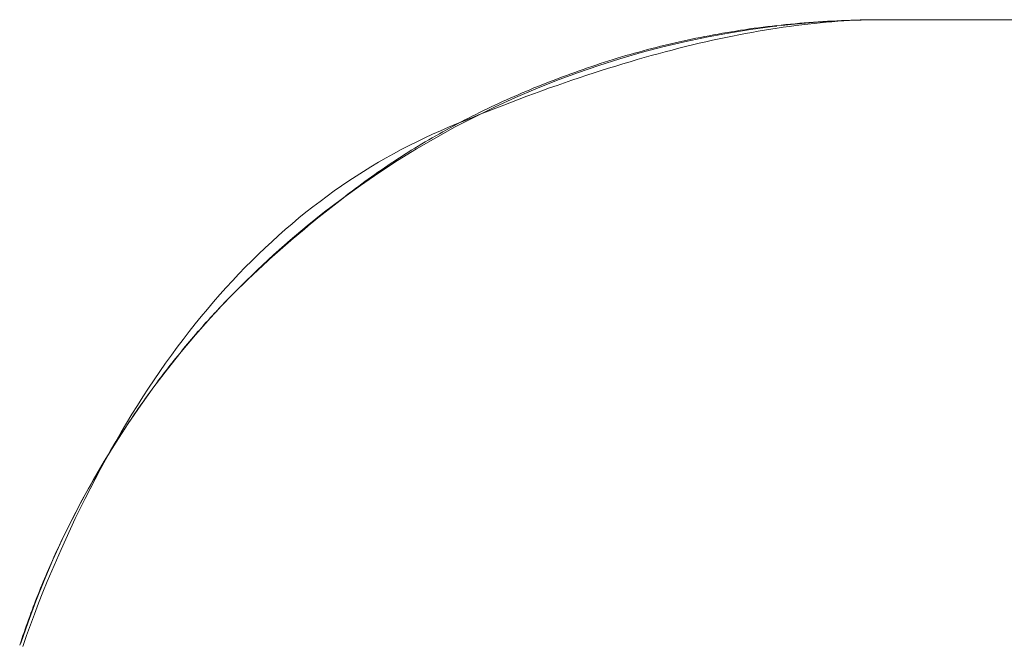
# Model space of a CAD drawing. Units: millimetres. Extents: x -2555 to 2555, y -2551 to 2559.
# Drawn here: x -55 to -44, y 387 to 394 of the extents above; entities that cross this region are included whole.
import ezdxf

# ---------------------------------------------------------------- set-up
doc = ezdxf.new("R2010")
doc.units = ezdxf.units.MM
doc.layers.add('None', color=7, linetype='Continuous', lineweight=5)
doc.layers.add('Working-None', color=7, linetype='Continuous', lineweight=5)

# ---------------------------------------------------------------- blocks, each defined once
blk = doc.blocks.new('Group')
at = {"layer": 'None', "color": 7, "linetype": 'Continuous', "lineweight": 13, "transparency": 33554687}
for p, q in [((12.646, 475.927), (12.696, 475.935)), ((12.696, 475.935), (12.746, 475.942)), ((12.746, 475.942), (12.796, 475.948)), ((12.796, 475.948), (12.846, 475.955)), ((12.846, 475.955), (12.896, 475.961)), ((12.896, 475.961), (12.946, 475.967)), ((12.93, 475.933), (13, 475.943)), ((12.946, 475.967), (12.996, 475.973)), ((12.996, 475.973), (13.046, 475.978)), ((13, 475.943), (13.068, 475.954)), ((13.046, 475.978), (13.097, 475.983)), ((13.068, 475.954), (13.137, 475.963)), ((13.097, 475.983), (13.147, 475.988)), ((13.137, 475.963), (13.205, 475.972)), ((13.147, 475.988), (13.197, 475.993)), ((13.197, 475.993), (13.248, 475.998)), ((13.205, 475.972), (13.272, 475.981)), ((13.248, 475.998), (13.299, 476.002)), ((13.272, 475.981), (13.339, 475.988)), ((13.299, 476.002), (13.349, 476.006)), ((13.339, 475.988), (13.406, 475.996)), ((13.349, 476.006), (13.4, 476.01)), ((13.4, 476.01), (13.451, 476.013)), ((13.406, 475.996), (13.472, 476.002)), ((13.451, 476.013), (13.502, 476.017)), ((13.472, 476.002), (13.538, 476.008)), ((13.502, 476.017), (13.553, 476.02)), ((13.538, 476.008), (13.603, 476.014)), ((13.553, 476.02), (13.604, 476.022)), ((13.603, 476.014), (13.668, 476.019)), ((13.604, 476.022), (13.656, 476.025)), ((13.656, 476.025), (13.707, 476.027)), ((13.668, 476.019), (13.733, 476.023)), ((13.707, 476.027), (13.758, 476.029)), ((13.733, 476.023), (13.797, 476.027)), ((13.758, 476.029), (13.81, 476.031)), ((13.797, 476.027), (13.86, 476.03)), ((13.81, 476.031), (13.861, 476.033)), ((13.86, 476.03), (13.924, 476.033)), ((13.861, 476.033), (13.913, 476.034)), ((13.913, 476.034), (13.965, 476.035)), ((13.924, 476.033), (13.986, 476.035)), ((13.965, 476.035), (14.016, 476.036)), ((13.986, 476.035), (14.049, 476.036)), ((14.016, 476.036), (14.068, 476.037)), ((14.049, 476.036), (14.111, 476.037)), ((14.068, 476.037), (14.12, 476.037)), ((14.111, 476.037), (14.172, 476.037)), ((14.12, 476.037), (14.172, 476.037)), ((14.172, 476.037), (103.999, 476.037)), ((12.057, 475.822), (12.105, 475.832)), ((12.105, 475.832), (12.154, 475.842)), ((12.154, 475.842), (12.203, 475.852)), ((12.203, 475.852), (12.252, 475.861)), ((12.252, 475.861), (12.301, 475.87)), ((12.289, 475.81), (12.362, 475.826)), ((12.301, 475.87), (12.35, 475.879)), ((12.35, 475.879), (12.399, 475.888)), ((12.362, 475.826), (12.435, 475.842)), ((12.399, 475.888), (12.449, 475.896)), ((12.435, 475.842), (12.507, 475.856)), ((12.449, 475.896), (12.498, 475.904)), ((12.498, 475.904), (12.547, 475.912)), ((12.507, 475.856), (12.578, 475.871)), ((12.547, 475.912), (12.597, 475.92)), ((12.578, 475.871), (12.65, 475.884)), ((12.597, 475.92), (12.646, 475.927)), ((12.65, 475.884), (12.721, 475.897)), ((12.721, 475.897), (12.791, 475.91)), ((12.791, 475.91), (12.861, 475.921)), ((12.861, 475.921), (12.93, 475.933)), ((11.574, 475.707), (11.622, 475.72)), ((11.622, 475.72), (11.67, 475.732)), ((11.67, 475.732), (11.718, 475.744)), ((11.718, 475.744), (11.766, 475.756)), ((11.766, 475.756), (11.814, 475.768)), ((11.814, 475.768), (11.863, 475.779)), ((11.843, 475.703), (11.918, 475.722)), ((11.863, 475.779), (11.911, 475.79)), ((11.911, 475.79), (11.959, 475.801)), ((11.918, 475.722), (11.993, 475.741)), ((11.959, 475.801), (12.008, 475.812)), ((11.993, 475.741), (12.068, 475.759)), ((12.008, 475.812), (12.057, 475.822)), ((12.068, 475.759), (12.142, 475.777)), ((12.142, 475.777), (12.216, 475.794)), ((12.216, 475.794), (12.289, 475.81)), ((11.194, 475.598), (11.241, 475.612)), ((11.241, 475.612), (11.288, 475.627)), ((11.288, 475.627), (11.336, 475.641)), ((11.336, 475.641), (11.383, 475.654)), ((11.383, 475.654), (11.431, 475.668)), ((11.431, 475.668), (11.478, 475.681)), ((11.459, 475.597), (11.537, 475.619)), ((11.478, 475.681), (11.526, 475.694)), ((11.526, 475.694), (11.574, 475.707)), ((11.537, 475.619), (11.614, 475.641)), ((11.614, 475.641), (11.69, 475.662)), ((11.69, 475.662), (11.767, 475.683)), ((11.767, 475.683), (11.843, 475.703)), ((10.866, 475.49), (10.912, 475.506)), ((10.912, 475.506), (10.959, 475.522)), ((10.959, 475.522), (11.006, 475.537)), ((11.006, 475.537), (11.053, 475.553)), ((11.053, 475.553), (11.1, 475.568)), ((11.065, 475.477), (11.144, 475.502)), ((11.1, 475.568), (11.147, 475.583)), ((11.144, 475.502), (11.224, 475.527)), ((11.147, 475.583), (11.194, 475.598)), ((11.224, 475.527), (11.303, 475.551)), ((11.303, 475.551), (11.381, 475.574)), ((11.381, 475.574), (11.459, 475.597)), ((10.591, 475.39), (10.637, 475.407)), ((10.637, 475.407), (10.682, 475.424)), ((10.682, 475.424), (10.728, 475.441)), ((10.728, 475.441), (10.774, 475.457)), ((10.742, 475.371), (10.823, 475.398)), ((10.774, 475.457), (10.82, 475.473)), ((10.82, 475.473), (10.866, 475.49)), ((10.823, 475.398), (10.904, 475.425)), ((10.904, 475.425), (10.985, 475.451)), ((10.985, 475.451), (11.065, 475.477)), ((10.28, 475.266), (10.324, 475.285)), ((10.324, 475.285), (10.368, 475.303)), ((10.368, 475.303), (10.412, 475.32)), ((10.412, 475.32), (10.457, 475.338)), ((10.412, 475.255), (10.495, 475.285)), ((10.457, 475.338), (10.502, 475.355)), ((10.495, 475.285), (10.578, 475.314)), ((10.502, 475.355), (10.546, 475.373)), ((10.546, 475.373), (10.591, 475.39)), ((10.578, 475.314), (10.66, 475.343)), ((10.66, 475.343), (10.742, 475.371)), ((10.063, 475.173), (10.106, 475.192)), ((10.106, 475.192), (10.149, 475.211)), ((10.149, 475.211), (10.193, 475.23)), ((10.161, 475.162), (10.245, 475.194)), ((10.193, 475.23), (10.236, 475.248)), ((10.236, 475.248), (10.28, 475.266)), ((10.245, 475.194), (10.329, 475.224)), ((10.329, 475.224), (10.412, 475.255)), ((9.809, 475.056), (9.851, 475.076)), ((9.851, 475.076), (9.893, 475.096)), ((9.893, 475.096), (9.935, 475.115)), ((9.905, 475.064), (9.991, 475.097)), ((9.935, 475.115), (9.978, 475.135)), ((9.978, 475.135), (10.02, 475.154)), ((9.991, 475.097), (10.076, 475.13)), ((10.02, 475.154), (10.063, 475.173)), ((10.076, 475.13), (10.161, 475.162)), ((9.559, 474.925), (9.646, 474.961)), ((9.603, 474.954), (9.644, 474.975)), ((9.644, 474.975), (9.685, 474.995)), ((9.646, 474.961), (9.733, 474.996)), ((9.685, 474.995), (9.726, 475.016)), ((9.726, 475.016), (9.768, 475.036)), ((9.733, 474.996), (9.819, 475.03)), ((9.768, 475.036), (9.809, 475.056)), ((9.819, 475.03), (9.905, 475.064)), ((9.295, 474.814), (9.383, 474.852)), ((9.383, 474.852), (9.471, 474.889)), ((9.401, 474.848), (9.441, 474.869)), ((9.441, 474.869), (9.481, 474.891)), ((9.471, 474.889), (9.559, 474.925)), ((9.481, 474.891), (9.522, 474.912)), ((9.522, 474.912), (9.562, 474.933)), ((9.562, 474.933), (9.603, 474.954)), ((9.121, 474.735), (9.207, 474.775)), ((9.204, 474.737), (9.243, 474.76)), ((9.207, 474.775), (9.295, 474.814)), ((9.243, 474.76), (9.283, 474.782)), ((9.283, 474.782), (9.322, 474.804)), ((9.322, 474.804), (9.362, 474.826)), ((9.362, 474.826), (9.401, 474.848)), ((8.864, 474.607), (8.949, 474.651)), ((8.949, 474.651), (9.034, 474.694)), ((9.012, 474.623), (9.05, 474.646)), ((9.034, 474.694), (9.121, 474.735)), ((9.05, 474.646), (9.089, 474.669)), ((9.089, 474.669), (9.127, 474.692)), ((9.127, 474.692), (9.166, 474.715)), ((9.166, 474.715), (9.204, 474.737)), ((8.696, 474.515), (8.779, 474.561)), ((8.779, 474.561), (8.864, 474.607)), ((8.825, 474.505), (8.862, 474.529)), ((8.862, 474.529), (8.899, 474.553)), ((8.899, 474.553), (8.937, 474.576)), ((8.937, 474.576), (8.974, 474.6)), ((8.974, 474.6), (9.012, 474.623)), ((8.448, 474.367), (8.53, 474.418)), ((8.53, 474.418), (8.612, 474.467)), ((8.612, 474.467), (8.696, 474.515)), ((8.678, 474.407), (8.715, 474.432)), ((8.715, 474.432), (8.751, 474.456)), ((8.751, 474.456), (8.788, 474.48)), ((8.788, 474.48), (8.825, 474.505)), ((8.286, 474.262), (8.366, 474.315)), ((8.366, 474.315), (8.448, 474.367)), ((8.535, 474.307), (8.571, 474.332)), ((8.571, 474.332), (8.606, 474.357)), ((8.606, 474.357), (8.642, 474.382)), ((8.642, 474.382), (8.678, 474.407)), ((8.126, 474.152), (8.205, 474.208)), ((8.205, 474.208), (8.286, 474.262)), ((8.36, 474.178), (8.395, 474.204)), ((8.395, 474.204), (8.429, 474.23)), ((8.429, 474.23), (8.464, 474.256)), ((8.464, 474.256), (8.5, 474.281)), ((8.5, 474.281), (8.535, 474.307)), ((7.969, 474.037), (8.047, 474.095)), ((8.047, 474.095), (8.126, 474.152)), ((8.223, 474.074), (8.257, 474.1)), ((8.257, 474.1), (8.291, 474.126)), ((8.291, 474.126), (8.326, 474.152)), ((8.326, 474.152), (8.36, 474.178)), ((7.891, 473.977), (7.969, 474.037)), ((8.09, 473.97), (8.123, 473.996)), ((8.123, 473.996), (8.156, 474.022)), ((8.156, 474.022), (8.19, 474.048)), ((8.19, 474.048), (8.223, 474.074)), ((7.737, 473.855), (7.814, 473.917)), ((7.814, 473.917), (7.891, 473.977)), ((7.96, 473.866), (7.992, 473.892)), ((7.992, 473.892), (8.025, 473.918)), ((8.025, 473.918), (8.057, 473.944)), ((8.057, 473.944), (8.09, 473.97)), ((7.586, 473.727), (7.661, 473.791)), ((7.661, 473.791), (7.737, 473.855)), ((7.833, 473.762), (7.864, 473.788)), ((7.864, 473.788), (7.896, 473.814)), ((7.896, 473.814), (7.928, 473.84)), ((7.928, 473.84), (7.96, 473.866)), ((7.437, 473.593), (7.511, 473.661)), ((7.511, 473.661), (7.586, 473.727)), ((7.679, 473.632), (7.709, 473.658)), ((7.709, 473.658), (7.74, 473.684)), ((7.74, 473.684), (7.771, 473.71)), ((7.771, 473.71), (7.802, 473.736)), ((7.802, 473.736), (7.833, 473.762)), ((7.364, 473.525), (7.437, 473.593)), ((7.559, 473.528), (7.588, 473.554)), ((7.588, 473.554), (7.618, 473.58)), ((7.618, 473.58), (7.648, 473.606)), ((7.648, 473.606), (7.679, 473.632)), ((7.218, 473.384), (7.291, 473.455)), ((7.291, 473.455), (7.364, 473.525)), ((7.442, 473.425), (7.471, 473.451)), ((7.471, 473.451), (7.5, 473.477)), ((7.5, 473.477), (7.529, 473.503)), ((7.529, 473.503), (7.559, 473.528)), ((7.147, 473.312), (7.218, 473.384)), ((7.328, 473.321), (7.356, 473.347)), ((7.356, 473.347), (7.385, 473.373)), ((7.385, 473.373), (7.413, 473.399)), ((7.413, 473.399), (7.442, 473.425)), ((7.005, 473.163), (7.075, 473.238)), ((7.075, 473.238), (7.147, 473.312)), ((7.218, 473.218), (7.245, 473.244)), ((7.245, 473.244), (7.273, 473.269)), ((7.273, 473.269), (7.3, 473.295)), ((7.3, 473.295), (7.328, 473.321)), ((6.935, 473.087), (7.005, 473.163)), ((7.111, 473.114), (7.137, 473.14)), ((7.137, 473.14), (7.164, 473.166)), ((7.164, 473.166), (7.191, 473.192)), ((7.191, 473.192), (7.218, 473.218)), ((6.797, 472.931), (6.866, 473.01)), ((6.866, 473.01), (6.935, 473.087)), ((6.981, 472.985), (7.007, 473.011)), ((7.007, 473.011), (7.032, 473.037)), ((7.032, 473.037), (7.058, 473.063)), ((7.058, 473.063), (7.084, 473.089)), ((7.084, 473.089), (7.111, 473.114)), ((6.729, 472.851), (6.797, 472.931)), ((6.881, 472.882), (6.906, 472.908)), ((6.906, 472.908), (6.931, 472.934)), ((6.931, 472.934), (6.956, 472.959)), ((6.956, 472.959), (6.981, 472.985)), ((6.662, 472.769), (6.729, 472.851)), ((6.784, 472.779), (6.808, 472.805)), ((6.808, 472.805), (6.832, 472.83)), ((6.832, 472.83), (6.857, 472.856)), ((6.857, 472.856), (6.881, 472.882)), ((6.528, 472.603), (6.595, 472.687)), ((6.595, 472.687), (6.662, 472.769)), ((6.69, 472.676), (6.713, 472.702)), ((6.713, 472.702), (6.737, 472.727)), ((6.737, 472.727), (6.76, 472.753)), ((6.76, 472.753), (6.784, 472.779)), ((6.463, 472.518), (6.528, 472.603)), ((6.6, 472.573), (6.622, 472.599)), ((6.622, 472.599), (6.645, 472.624)), ((6.645, 472.624), (6.667, 472.65)), ((6.667, 472.65), (6.69, 472.676)), ((6.398, 472.431), (6.463, 472.518)), ((6.49, 472.443), (6.512, 472.469)), ((6.512, 472.469), (6.534, 472.495)), ((6.534, 472.495), (6.556, 472.521)), ((6.556, 472.521), (6.578, 472.547)), ((6.578, 472.547), (6.6, 472.573)), ((6.333, 472.343), (6.398, 472.431)), ((6.403, 472.338), (6.425, 472.364)), ((6.425, 472.364), (6.447, 472.391)), ((6.447, 472.391), (6.468, 472.417)), ((6.468, 472.417), (6.49, 472.443)), ((6.206, 472.164), (6.269, 472.254)), ((6.269, 472.254), (6.333, 472.343)), ((6.318, 472.231), (6.339, 472.257)), ((6.339, 472.257), (6.361, 472.284)), ((6.361, 472.284), (6.382, 472.311)), ((6.382, 472.311), (6.403, 472.338)), ((6.143, 472.072), (6.206, 472.164)), ((6.234, 472.122), (6.255, 472.149)), ((6.255, 472.149), (6.276, 472.176)), ((6.276, 472.176), (6.297, 472.203)), ((6.297, 472.203), (6.318, 472.231)), ((6.081, 471.98), (6.143, 472.072)), ((6.151, 472.011), (6.172, 472.039)), ((6.172, 472.039), (6.192, 472.067)), ((6.192, 472.067), (6.213, 472.094)), ((6.213, 472.094), (6.234, 472.122)), ((6.02, 471.885), (6.081, 471.98)), ((6.069, 471.899), (6.09, 471.927)), ((6.09, 471.927), (6.11, 471.955)), ((6.11, 471.955), (6.131, 471.983)), ((6.131, 471.983), (6.151, 472.011)), ((5.959, 471.79), (6.02, 471.885)), ((6.009, 471.813), (6.029, 471.842)), ((6.029, 471.842), (6.049, 471.87)), ((6.049, 471.87), (6.069, 471.899)), ((5.899, 471.693), (5.959, 471.79)), ((5.929, 471.698), (5.949, 471.727)), ((5.949, 471.727), (5.969, 471.756)), ((5.969, 471.756), (5.989, 471.785)), ((5.989, 471.785), (6.009, 471.813)), ((5.839, 471.595), (5.899, 471.693)), ((5.85, 471.581), (5.87, 471.61)), ((5.87, 471.61), (5.89, 471.64)), ((5.89, 471.64), (5.909, 471.669)), ((5.909, 471.669), (5.929, 471.698)), ((5.722, 471.395), (5.78, 471.496)), ((5.773, 471.462), (5.792, 471.492)), ((5.78, 471.496), (5.839, 471.595)), ((5.792, 471.492), (5.812, 471.522)), ((5.812, 471.522), (5.831, 471.552)), ((5.831, 471.552), (5.85, 471.581)), ((5.664, 471.293), (5.722, 471.395)), ((5.716, 471.372), (5.735, 471.402)), ((5.735, 471.402), (5.754, 471.432)), ((5.754, 471.432), (5.773, 471.462)), ((5.607, 471.19), (5.664, 471.293)), ((5.641, 471.251), (5.659, 471.281)), ((5.659, 471.281), (5.678, 471.312)), ((5.678, 471.312), (5.697, 471.342)), ((5.697, 471.342), (5.716, 471.372)), ((5.55, 471.086), (5.607, 471.19)), ((5.585, 471.158), (5.603, 471.189)), ((5.603, 471.189), (5.622, 471.22)), ((5.622, 471.22), (5.641, 471.251)), ((5.494, 470.98), (5.55, 471.086)), ((5.512, 471.033), (5.53, 471.065)), ((5.53, 471.065), (5.548, 471.096)), ((5.548, 471.096), (5.566, 471.127)), ((5.566, 471.127), (5.585, 471.158)), ((5.439, 470.873), (5.494, 470.98)), ((5.457, 470.939), (5.475, 470.97)), ((5.475, 470.97), (5.493, 471.002)), ((5.493, 471.002), (5.512, 471.033)), ((5.384, 470.765), (5.439, 470.873)), ((5.386, 470.811), (5.404, 470.843)), ((5.404, 470.843), (5.422, 470.875)), ((5.422, 470.875), (5.439, 470.907)), ((5.439, 470.907), (5.457, 470.939)), ((5.33, 470.655), (5.384, 470.765)), ((5.334, 470.714), (5.351, 470.747)), ((5.351, 470.747), (5.369, 470.779)), ((5.369, 470.779), (5.386, 470.811)), ((5.276, 470.544), (5.33, 470.655)), ((5.282, 470.617), (5.299, 470.649)), ((5.299, 470.649), (5.316, 470.682)), ((5.316, 470.682), (5.334, 470.714)), ((5.214, 470.485), (5.231, 470.518)), ((5.223, 470.432), (5.276, 470.544)), ((5.231, 470.518), (5.248, 470.551)), ((5.248, 470.551), (5.265, 470.584)), ((5.265, 470.584), (5.282, 470.617)), ((5.165, 470.386), (5.181, 470.419)), ((5.171, 470.319), (5.223, 470.432)), ((5.181, 470.419), (5.198, 470.452)), ((5.198, 470.452), (5.214, 470.485)), ((5.117, 470.286), (5.133, 470.32)), ((5.119, 470.204), (5.171, 470.319)), ((5.133, 470.32), (5.149, 470.353)), ((5.149, 470.353), (5.165, 470.386)), ((5.068, 470.088), (5.119, 470.204)), ((5.07, 470.186), (5.086, 470.22)), ((5.086, 470.22), (5.101, 470.253)), ((5.101, 470.253), (5.117, 470.286)), ((5.009, 470.051), (5.024, 470.085)), ((5.017, 469.971), (5.068, 470.088)), ((5.024, 470.085), (5.039, 470.119)), ((5.039, 470.119), (5.055, 470.153)), ((5.055, 470.153), (5.07, 470.186)), ((4.965, 469.95), (4.98, 469.984)), ((4.98, 469.984), (4.994, 470.018)), ((4.994, 470.018), (5.009, 470.051)), ((4.922, 469.847), (4.936, 469.882)), ((4.936, 469.882), (4.951, 469.916)), ((4.951, 469.916), (4.965, 469.95)), ((4.967, 469.852), (5.017, 469.971)), ((4.88, 469.745), (4.894, 469.779)), ((4.894, 469.779), (4.908, 469.813)), ((4.908, 469.813), (4.922, 469.847)), ((4.918, 469.733), (4.967, 469.852)), ((4.839, 469.641), (4.853, 469.676)), ((4.853, 469.676), (4.866, 469.71)), ((4.866, 469.71), (4.88, 469.745)), ((4.871, 469.614), (4.918, 469.733)), ((4.8, 469.537), (4.813, 469.572)), ((4.813, 469.572), (4.826, 469.606)), ((4.825, 469.494), (4.871, 469.614)), ((4.826, 469.606), (4.839, 469.641)), ((4.749, 469.397), (4.761, 469.432)), ((4.761, 469.432), (4.774, 469.467)), ((4.774, 469.467), (4.787, 469.502)), ((4.781, 469.375), (4.825, 469.494)), ((4.787, 469.502), (4.8, 469.537)), ((4.712, 469.292), (4.724, 469.327)), ((4.724, 469.327), (4.736, 469.362)), ((4.736, 469.362), (4.749, 469.397)), ((4.738, 469.256), (4.781, 469.375)), ((4.676, 469.186), (4.688, 469.221)), ((4.688, 469.221), (4.7, 469.257)), ((4.697, 469.137), (4.738, 469.256)), ((4.7, 469.257), (4.712, 469.292)), ((4.664, 469.15), (4.676, 469.186))]:
    blk.add_line(p, q, dxfattribs=at)
at = {"layer": 'None', "color": 7, "linetype": 'Continuous', "lineweight": 5, "transparency": 33554687}
for p, q in [((12.948, 475.962), (12.705, 475.929)), ((12.997, 475.967), (12.948, 475.962)), ((13.047, 475.973), (13.192, 475.989)), ((13.192, 475.989), (13.437, 476.01)), ((13.437, 476.01), (13.682, 476.025)), ((13.682, 476.025), (13.927, 476.034)), ((13.927, 476.034), (14.172, 476.037)), ((12.221, 475.845), (11.981, 475.794)), ((12.463, 475.89), (12.221, 475.845)), ((12.705, 475.929), (12.463, 475.89)), ((11.743, 475.738), (11.505, 475.675)), ((11.981, 475.794), (11.743, 475.738)), ((11.505, 475.675), (11.269, 475.607)), ((11.036, 475.533), (10.803, 475.453)), ((11.269, 475.607), (11.036, 475.533)), ((10.803, 475.453), (10.573, 475.367)), ((10.573, 475.367), (10.346, 475.276)), ((10.12, 475.179), (9.897, 475.077)), ((10.346, 475.276), (10.12, 475.179)), ((9.897, 475.077), (9.676, 474.969)), ((9.676, 474.969), (9.458, 474.856)), ((9.458, 474.856), (9.243, 474.738)), ((9.243, 474.738), (9.031, 474.615)), ((9.031, 474.615), (8.822, 474.486)), ((8.822, 474.486), (8.617, 474.352)), ((8.617, 474.352), (8.414, 474.213)), ((8.414, 474.213), (8.215, 474.069)), ((8.215, 474.069), (8.02, 473.921)), ((8.02, 473.921), (7.828, 473.767)), ((7.828, 473.767), (7.641, 473.609)), ((7.641, 473.609), (7.457, 473.447)), ((7.457, 473.447), (7.277, 473.28)), ((7.277, 473.28), (7.101, 473.108)), ((7.101, 473.108), (6.93, 472.933)), ((6.93, 472.933), (6.763, 472.753)), ((6.763, 472.753), (6.6, 472.569)), ((6.6, 472.569), (6.442, 472.381)), ((6.442, 472.381), (6.289, 472.19)), ((6.289, 472.19), (6.14, 471.994)), ((6.14, 471.994), (5.996, 471.795)), ((5.996, 471.795), (5.858, 471.593)), ((5.858, 471.593), (5.724, 471.387)), ((5.724, 471.387), (5.595, 471.178)), ((5.595, 471.178), (5.471, 470.966)), ((5.471, 470.966), (5.353, 470.751)), ((5.353, 470.751), (5.24, 470.533)), ((5.24, 470.533), (5.132, 470.313)), ((5.132, 470.313), (5.03, 470.09)), ((5.03, 470.09), (4.934, 469.864)), ((4.934, 469.864), (4.842, 469.636)), ((4.842, 469.636), (4.757, 469.406)), ((4.757, 469.406), (4.677, 469.174))]:
    blk.add_line(p, q, dxfattribs=at)

msp = doc.modelspace()

# ---------------------------------------------------------------- block references
at = {"layer": 'Working-None'}
msp.add_blockref('Group', (-59.172, -81.938), dxfattribs=at)

doc.saveas('drawing.dxf')
